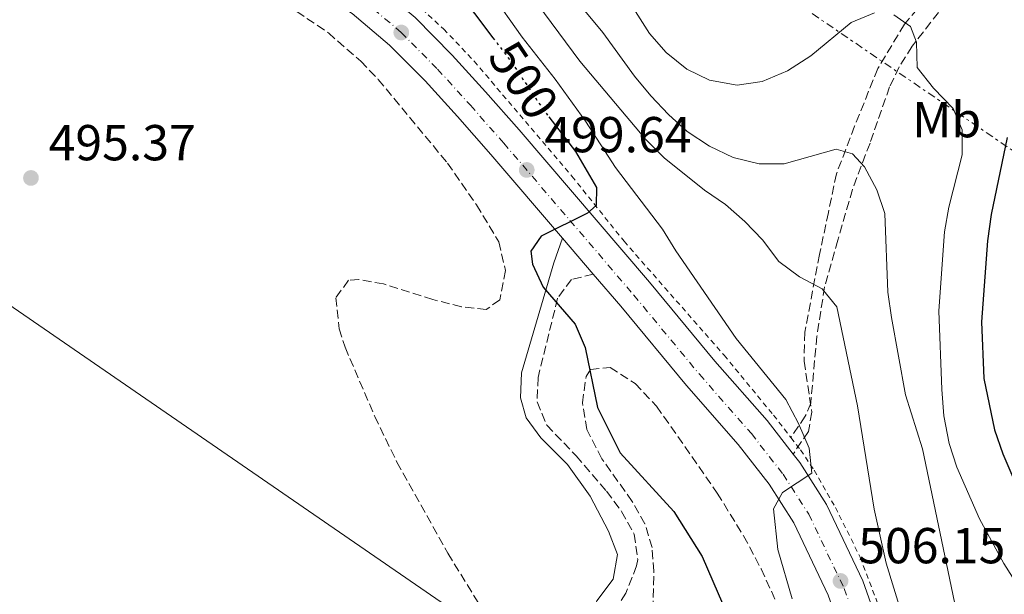
# Model space of a CAD drawing. Units: metres. Extents: x 573313 to 576764, y 4731134 to 4733485.
# Drawn here: x 574161 to 574356, y 4733198 to 4733312 of the extents above; entities that cross this region are included whole.
import ezdxf
from ezdxf.enums import TextEntityAlignment as Align

# ---------------------------------------------------------------- set-up
doc = ezdxf.new("R2010")
doc.units = ezdxf.units.M
doc.header["$MEASUREMENT"] = 0
for name, pattern in [('DGN Style 2', [1.7399219301090239, 1.043953158065414, -0.6959687720436097]), ('DGN Style 3', [2.435890702152634, 1.739921930109024, -0.6959687720436097]), ('DGN Style 4', [2.7856150101045474, 1.391937544087219, -0.6959687720436097, 0.001739921930109024, -0.6959687720436097]), ('DGN Style 5', [1.217945351076317, 0.5219765790327072, -0.6959687720436097]), ('DGN Style 7', [3.4798438602180486, 1.565929737098122, -0.6959687720436097, 0.5219765790327072, -0.6959687720436097])]:
    doc.linetypes.add(name, pattern=pattern)
for name, color, linetype, lineweight in [('Barranco lineal', 142, 'DGN Style 3', 13), ('Camino', 7, 'DGN Style 3', 0), ('Carretera', 9, 'Continuous', 0), ('Cota de curva de nivel directora', 7, 'Continuous', 0), ('Cota de punto acotado terreno', 7, 'Continuous', 0), ('Curva de nivel directora', 30, 'Continuous', 30), ('Curva de nivel directora no vista', 30, 'DGN Style 5', 30), ('Curva de nivel intermedia', 30, 'Continuous', 0), ('Eje de carretera', 7, 'DGN Style 4', 0), ('Etiqueta de uso rústico', 92, 'Continuous', 0), ('Línea blanca (vial)', 7, 'Continuous', 13), ('Línea de cuneta (fondo)', 4, 'DGN Style 2', 0), ('Línea eléctrica', 6, 'DGN Style 7', 0), ('Línea telefónica', 7, 'Continuous', 0), ('Margen derecho', 7, 'Continuous', 0), ('Punto acotado terreno (símbolo)', 7, 'Continuous', 0), ('Senda', 7, 'DGN Style 3', 0), ('Zona arbolada', 92, 'DGN Style 3', 0)]:
    doc.layers.add(name, color=color, linetype=linetype, lineweight=lineweight)
doc.styles.add('Style-Arial', font='arial.ttf')

# ---------------------------------------------------------------- blocks, each defined once
blk = doc.blocks.new('5PATER')
at = {"layer": 'Punto acotado terreno (símbolo)', "linetype": 'Continuous', "lineweight": 0}
h = blk.add_hatch(color=51, dxfattribs=at)
edge = h.paths.add_edge_path()
edge.add_ellipse((0, 0), major_axis=(-0.1095731443231308, -0.1110710700762829), ratio=0.9994222409660317, start_angle=0, end_angle=360)

msp = doc.modelspace()

# ---------------------------------------------------------------- linework, layer by layer
at = {"layer": 'Barranco lineal', "color": 142, "linetype": 'DGN Style 3', "lineweight": 13}
msp.add_polyline3d([(574361.5599999996, 4733321.850000001, 525.3000000000029), (574353.9199999999, 4733318.59, 523.7899999999936), (574346.3899999997, 4733316.25, 522.6000000000058), (574342.5499999998, 4733313.310000001, 521.3999999999943), (574337.3399999999, 4733306.59, 519.7899999999936), (574334.7800000003, 4733302.49, 518.4199999999983), (574332.8700000001, 4733298.550000001, 517.2400000000052), (574329, 4733287.4, 515.4199999999983), (574325.5099999999, 4733278.210000001, 513.570000000007), (574322.6399999997, 4733268.16, 512.1900000000023), (574319.9900000002, 4733258.890000001, 510.070000000007), (574318.4800000004, 4733249.130000001, 508.5), (574317.25, 4733235.850000001, 506.0800000000018), (574316.1799999997, 4733233.27, 505.5099999999948), (574313.3300000001, 4733229.02, 504.4799999999959)], dxfattribs=at)
at = {"layer": 'Camino', "color": 7, "linetype": 'DGN Style 3', "lineweight": 0}
msp.add_polyline3d([(574274.1700000013, 4733261.420000001, 501.1600000000037), (574269.8599999996, 4733260.359999999, 500.8600000000007), (574267.1099999981, 4733256.650000001, 500.2100000000063), (574263.2199999989, 4733240.949999999, 498.5000000000001), (574263.0300000011, 4733236.070000002, 498.1100000000005), (574264.9600000001, 4733231.460000001, 498.070000000007), (574270.7899999995, 4733225.36, 498.0500000000029), (574276.7999999998, 4733218.369999999, 498.0899999999965), (574279.7600000014, 4733214.359999999, 498.0500000000029), (574282.2899999995, 4733209.870000001, 498.0099999999949), (574282.9800000001, 4733204.859999999, 498), (574282.7399999987, 4733203.57, 497.9799999999959), (574280.6299999988, 4733198.160000001, 497.5099999999948), (574277.039999999, 4733192.57, 497.0099999999949), (574275.7800000006, 4733187.630000001, 496.6900000000023), (574277.4200000013, 4733181.630000002, 496.1699999999984), (574281.8799999983, 4733172.7, 495.3699999999953), (574286.5300000019, 4733162.050000002, 495.0899999999965)], dxfattribs=at)
at = {"layer": 'Carretera', "color": 9, "linetype": 'Continuous', "lineweight": 0}
for points in [[(574131.8299999987, 4733344.689999999, 497.1600000000035), (574166.1799999991, 4733342.75, 497.2200000000012), (574174.5200000008, 4733341.869999999, 497.1300000000047), (574185.4499999986, 4733339.880000002, 497.0200000000041), (574198.1399999998, 4733336.150000001, 497), (574206.8799999994, 4733332.850000001, 497.0399999999936), (574207.5499999999, 4733332.600000001, 497.0200000000041), (574212.8599999985, 4733329.899999999, 497.070000000007), (574219.0399999988, 4733326.770000001, 497.0200000000041), (574221.2699999994, 4733325.310000001, 497.0200000000041), (574230.8400000005, 4733319.07, 497.0200000000041), (574238.8700000015, 4733312.270000001, 497.1600000000035), (574246.2399999987, 4733304.82, 497.6100000000006), (574252.8099999978, 4733297.59, 498.320000000007), (574259.4699999987, 4733290.02, 499.1999999999971), (574285.2800000006, 4733259.849999999, 501.679999999993), (574298.2600000025, 4733244.16, 503.1300000000047), (574308.589999999, 4733232.369999999, 504.320000000007), (574313.7600000014, 4733225.74, 504.7100000000065), (574315.0799999977, 4733224.060000001, 504.8099999999977), (574320.3900000008, 4733215.74, 505.2799999999989), (574327.6000000016, 4733200.619999999, 506.25), (574332.0200000005, 4733188.03, 507.3500000000058)], [(574320.7300000006, 4733197.78, 506.25), (574313.890000001, 4733212.13, 505.2799999999989), (574309.0100000015, 4733219.77, 504.8099999999977), (574302.8700000015, 4733227.630000001, 504.320000000007), (574292.6099999998, 4733239.350000001, 503.1300000000047), (574279.600000001, 4733255.07, 501.679999999993), (574274.1700000018, 4733261.42, 501.1600000000035), (574268.0899999999, 4733268.52, 500.570000000007), (574253.8599999985, 4733285.16, 499.1999999999971), (574247.2800000003, 4733292.640000002, 498.320000000007), (574240.8500000018, 4733299.710000001, 497.6100000000006), (574233.8200000001, 4733306.820000002, 497.1600000000035), (574226.3900000004, 4733313.109999998, 497.0200000000041), (574215.3199999994, 4733320.330000001, 497.0200000000041), (574204.5500000003, 4733325.8, 497.0200000000041), (574195.7800000017, 4733329.100000001, 497), (574183.7299999996, 4733332.650000001, 497.0200000000041), (574173.4699999979, 4733334.52, 497.1300000000047), (574165.5799999977, 4733335.349999999, 497.2200000000012), (574131.3000000012, 4733337.28, 497.1600000000035)]]:
    msp.add_polyline3d(points, dxfattribs=at)
at = {"layer": 'Curva de nivel directora', "color": 30, "linetype": 'Continuous', "lineweight": 30, "flags": 128}
for points, elevation in [([(574141.9299999991, 4733353.91), (574173.5599999991, 4733356.230000001), (574184.0599999999, 4733355.930000001), (574194.5699999997, 4733354.59), (574199.8, 4733353.670000001), (574204.6100000002, 4733352.320000002), (574209.5700000001, 4733350.560000002), (574214.4800000007, 4733348.340000001), (574223.8899999986, 4733343.100000001), (574227.959999999, 4733340.2), (574232.3399999999, 4733336.65), (574235.7399999995, 4733332.980000001), (574254.2999999983, 4733308.29)], 500.000000000001), ([(574265.3699999991, 4733292.619999999), (574270.6199999995, 4733285.740000002), (574274.8300000007, 4733278.570000002), (574274.7399999991, 4733274.99), (574273, 4733273.5), (574263.8400000002, 4733268.940000001), (574261.7699999983, 4733265.980000001), (574262.1300000004, 4733263.37), (574264.2699999994, 4733258.850000001), (574270.5700000004, 4733251.470000003), (574272.5499999986, 4733246.87), (574275.0199999984, 4733234.949999999), (574279.4899999987, 4733225.960000002), (574290.1300000005, 4733214.359999999), (574295.7099999995, 4733205.440000001), (574301.9000000008, 4733191.2)], 500.0000000000003), ([(574356.1899999991, 4733288.520000001), (574352.9999999994, 4733273.210000002), (574352.2999999998, 4733268.000000001), (574351.1100000007, 4733251.939999999), (574351.5399999998, 4733240.710000002), (574353.6699999999, 4733230.52), (574355.2900000005, 4733225.79), (574357.4899999999, 4733220.680000001)], 525.0000000000001)]:
    msp.add_lwpolyline(points, dxfattribs=dict(at, elevation=elevation))
at = {"layer": 'Curva de nivel directora no vista', "color": 30, "linetype": 'DGN Style 5', "lineweight": 30, "elevation": 500.000000000001, "flags": 128}
msp.add_lwpolyline([(574254.2999999983, 4733308.29), (574258.069999999, 4733303.279999999), (574264.209999999, 4733294.140000002), (574265.3699999991, 4733292.619999999)], dxfattribs=at)
at = {"layer": 'Curva de nivel intermedia', "color": 30, "linetype": 'Continuous', "lineweight": 0, "flags": 128}
for points, elevation in [([(574271.1400000004, 4733331.51), (574285.2900000013, 4733309.109999998), (574288.6100000006, 4733305.34), (574292.7300000022, 4733302.079999999), (574297.2200000006, 4733299.899999999), (574302.680000001, 4733298.869999999), (574307.6200000007, 4733299.630000002), (574312.67, 4733301.730000001), (574317.3000000013, 4733304.679999999), (574325.2699999998, 4733311.319999999), (574329.9099999999, 4733313.230000001)], 520), ([(574253.7999999998, 4733317.350000001), (574260.0700000017, 4733308.38), (574266.6000000007, 4733300.09), (574272.6600000003, 4733291.73), (574278.5600000012, 4733282.55), (574287.9100000008, 4733270.319999999), (574290.5300000005, 4733266.060000001), (574302.490000001, 4733248.649999999), (574312.3200000013, 4733236.59), (574314.8000000002, 4733231.8), (574316.9300000003, 4733226.939999999), (574317.4400000023, 4733221.960000001), (574311.6799999998, 4733218.099999999), (574309.8899999994, 4733214.849999999), (574310.7300000021, 4733206.82), (574313.5599999996, 4733197.01)], 505), ([(574261.650000002, 4733317.01), (574271.4900000013, 4733303.67), (574284.6000000006, 4733288.100000001), (574288.2000000015, 4733284.470000001), (574296.2100000002, 4733278.07), (574300.3800000009, 4733275.21), (574304.220000001, 4733271.84), (574307.6800000012, 4733268.23), (574310.9199999999, 4733263.949999999), (574315.0300000004, 4733260.869999999), (574319.530000002, 4733258.52), (574322.400000002, 4733254.92), (574326.4900000001, 4733235.32), (574329.8099999994, 4733214.8), (574332.200000001, 4733204.109999998), (574336.780000001, 4733189.24)], 510), ([(574269.4999999999, 4733317.27), (574276.0800000001, 4733309.320000002), (574282.3499999997, 4733300.640000001), (574285.5599999995, 4733296.759999999), (574289.0500000009, 4733293.04), (574292.7700000004, 4733289.67), (574297.2200000006, 4733286.759999999), (574301.8899999998, 4733284.529999998), (574307.0100000005, 4733283.27), (574312.0199999996, 4733283.27), (574322.3000000014, 4733286.180000001), (574325.5500000013, 4733285.239999999), (574327.8899999993, 4733282.710000001), (574330.3200000012, 4733278.130000001), (574331.9400000017, 4733273.41), (574332.5300000019, 4733257.84), (574333.2300000014, 4733252.829999999), (574336.0600000012, 4733237.509999999), (574339.3800000005, 4733226.749999999), (574345.7500000007, 4733196.390000001)], 515.0000000000001), ([(574333.7099999997, 4733312.819999998), (574337.02, 4733310.519999999), (574338.1800000002, 4733307.41), (574338.35, 4733302.390000001), (574341.5900000011, 4733298.289999999), (574345.5000000005, 4733294.249999999), (574347.2400000015, 4733290.009999999), (574347.2300000003, 4733285.069999999), (574344.5900000007, 4733274.720000001), (574343.7300000001, 4733269.800000001), (574342.6100000002, 4733254.17), (574343.2000000003, 4733238.57), (574343.6400000007, 4733233.350000001), (574344.650000001, 4733227.859999999), (574346.2300000013, 4733223.11), (574350.6799999992, 4733212.88), (574355.5400000007, 4733204.02), (574358.4700000011, 4733199.320000002)], 520)]:
    msp.add_lwpolyline(points, dxfattribs=dict(at, elevation=elevation))
at = {"layer": 'Eje de carretera', "color": 7, "linetype": 'DGN Style 4', "lineweight": 0}
msp.add_polyline3d([(574131.5399999977, 4733340.680000001, 497.1600000000035), (574165.8599999989, 4733338.74, 497.2200000000013), (574173.949999998, 4733337.890000001, 497.1300000000048), (574184.5199999983, 4733335.960000002, 497.0200000000041), (574196.8599999986, 4733332.33, 497), (574205.9299999991, 4733328.920000001, 497.0200000000041), (574217.0300000011, 4733323.279999999, 497.0200000000041), (574228.4299999983, 4733315.840000001, 497.0200000000041), (574236.1299999985, 4733309.320000002, 497.1600000000035), (574243.319999999, 4733302.050000002, 497.6100000000006), (574249.8199999989, 4733294.91, 498.3200000000071), (574256.4299999984, 4733287.390000002, 499.1999999999972), (574282.199999998, 4733257.260000002, 501.679999999993), (574295.1999999998, 4733241.550000003, 503.1300000000047), (574305.4899999984, 4733229.800000002, 504.320000000007), (574311.7899999993, 4733221.740000002, 504.8099999999977), (574316.8699999999, 4733213.790000001, 505.2799999999989), (574323.8799999994, 4733199.080000003, 506.2499999999999), (574328.1900000012, 4733186.779999999, 507.3500000000058)], dxfattribs=at)
at = {"layer": 'Línea blanca (vial)', "color": 7, "linetype": 'Continuous', "lineweight": 13, "extrusion": (-0.04097302857491029, 0.04784679321260622, 0.9980139755076929), "elevation": 203441.7930906694, "flags": 128}
msp.add_lwpolyline([(-3514892.218824081, -3215238.575760676), (-3514892.218824081, -3215229.209624866)], dxfattribs=at)
at = {"layer": 'Línea blanca (vial)', "color": 7, "linetype": 'Continuous', "lineweight": 13}
for points in [[(574131.3000000007, 4733337.28, 497.1600000000035), (574165.5799999973, 4733335.350000001, 497.2200000000013), (574173.4699999974, 4733334.520000001, 497.1300000000048), (574183.7299999992, 4733332.650000001, 497.0200000000041), (574195.7800000012, 4733329.100000001, 497), (574204.5499999998, 4733325.800000001, 497.0200000000041), (574215.3199999989, 4733320.330000001, 497.0200000000041), (574226.3899999998, 4733313.109999999, 497.0200000000041), (574233.8199999996, 4733306.820000002, 497.1600000000035), (574240.8500000014, 4733299.710000002, 497.6100000000006), (574247.2799999998, 4733292.640000002, 498.3200000000071), (574253.8599999979, 4733285.160000001, 499.1999999999972), (574268.0899999995, 4733268.52, 500.570000000007)], [(574212.859999998, 4733329.9, 497.0200000000041), (574219.0399999983, 4733326.770000001, 497.0200000000041), (574221.269999999, 4733325.310000001, 497.0200000000041), (574230.8400000001, 4733319.07, 497.0200000000041), (574238.870000001, 4733312.270000001, 497.1600000000035), (574246.2399999984, 4733304.820000002, 497.6100000000006), (574252.8099999975, 4733297.590000001, 498.3200000000071), (574259.4699999982, 4733290.020000001, 499.1999999999972), (574285.2800000003, 4733259.850000001, 501.679999999993), (574298.260000002, 4733244.160000001, 503.1300000000047), (574308.5899999986, 4733232.37, 504.320000000007), (574313.7600000007, 4733225.74, 504.7100000000065)], [(574274.1700000013, 4733261.420000001, 501.1600000000037), (574279.6000000006, 4733255.07, 501.679999999993), (574292.6099999994, 4733239.350000001, 503.1300000000047), (574302.8700000009, 4733227.630000002, 504.320000000007), (574309.010000001, 4733219.770000001, 504.8099999999977), (574313.8900000004, 4733212.130000001, 505.2799999999989), (574320.7300000001, 4733197.780000002, 506.2499999999999), (574324.9600000012, 4733185.730000001, 507.3500000000058), (574328.6400000004, 4733173.609999999, 508.1499999999942), (574331.8900000004, 4733164.17, 508.6699999999984), (574337.1200000007, 4733150.990000002, 509.9400000000023), (574341.9699999989, 4733142.279999999, 510.4600000000065), (574346.1399999997, 4733136.160000001, 510.7799999999989), (574351.3699999999, 4733129.95, 511.1399999999995), (574354.9799999997, 4733126.490000002, 511.4799999999959), (574364.5199999996, 4733119.400000002, 512.279999999999), (574372.6000000021, 4733114.76, 512.8200000000071), (574407.3999999971, 4733099.350000001, 515.0800000000017), (574448.1900000012, 4733080.680000001, 518.7899999999937), (574463.9099999992, 4733073.33, 519.8600000000006), (574476.8399999996, 4733066.689999999, 520.5500000000028)], [(574313.7600000007, 4733225.74, 504.7100000000065), (574315.0799999973, 4733224.060000002, 504.8099999999977), (574320.3900000004, 4733215.74, 505.2799999999989), (574327.600000001, 4733200.619999999, 506.2499999999999), (574332.02, 4733188.030000002, 507.3500000000058), (574335.699999999, 4733175.9, 508.1499999999942), (574338.8599999996, 4733166.75, 508.6699999999984), (574343.8399999996, 4733154.180000002, 509.9400000000023), (574348.2899999976, 4733146.190000001, 510.4600000000065), (574352.0599999984, 4733140.650000002, 510.7799999999989), (574356.7899999982, 4733135.040000002, 511.1399999999995), (574359.780000001, 4733132.170000002, 511.4799999999959), (574363.4099999986, 4733129.480000001, 511.8099999999977), (574375.91, 4733121.220000002, 512.4400000000023), (574385.5700000004, 4733115.650000001, 513.4499999999972), (574407.1499999989, 4733105.480000001, 514.9199999999984), (574437.079999998, 4733092.53, 517.0599999999977), (574456.7800000011, 4733083.619999999, 519.1900000000024), (574466.6799999984, 4733078.99, 519.8600000000006)]]:
    msp.add_polyline3d(points, dxfattribs=at)
at = {"layer": 'Línea de cuneta (fondo)', "color": 4, "linetype": 'DGN Style 2', "lineweight": 0}
for points in [[(574164.0700000003, 4733343.230000001, 496.2599999999948), (574165.8600000005, 4733344.07, 496.2700000000041), (574169.7400000002, 4733344.57, 496.2799999999989), (574176.4100000003, 4733344.51, 496.2899999999936), (574183.6799999997, 4733344.01, 496.3300000000018), (574194.1200000001, 4733341.529999999, 496.5899999999965), (574201.4900000002, 4733339.27, 496.6999999999971), (574213.5999999996, 4733333.859999999, 496.9199999999983), (574219.1799999997, 4733330.699999999, 497.0099999999948), (574226.1100000005, 4733326.25, 497.1600000000035), (574232.5800000001, 4733321.15, 497.5), (574244.5300000003, 4733310, 497.6999999999971), (574250.5800000001, 4733303.619999999, 497.9900000000052), (574269.9500000002, 4733280.83, 499.4100000000035), (574280.2699999996, 4733267.92, 500.5399999999936), (574300.0999999996, 4733245.33, 503.0099999999948), (574309.8700000001, 4733233.460000001, 504.0800000000018), (574313.3300000001, 4733229.02, 504.4799999999959)], [(574313.3300000001, 4733229.02, 504.4799999999959), (574315.2300000004, 4733226.57, 504.6999999999971), (574317.9299999997, 4733222.529999999, 505.0899999999965), (574322.1399999997, 4733215.17, 505.6499999999942), (574327.0499999998, 4733205.279999999, 506.429999999993), (574335.6799999997, 4733182.42, 507.5200000000041), (574339.1299999999, 4733174.539999999, 507.929999999993), (574342.6399999997, 4733161.960000001, 508.4199999999983), (574347.7199999997, 4733151.300000001, 509.2299999999959), (574351.7300000004, 4733145.34, 509.7799999999989), (574358.7199999997, 4733136.730000001, 510.8000000000029), (574363.7100000001, 4733131.949999999, 511.2799999999989), (574369.1900000004, 4733128.02, 511.3899999999995)]]:
    msp.add_polyline3d(points, dxfattribs=at)
at = {"layer": 'Línea eléctrica', "color": 6, "linetype": 'DGN Style 7', "lineweight": 0}
msp.add_polyline3d([(574850.0300000004, 4732946.689999999, 580.7299999999959), (574740.4300000005, 4733022.119999999, 563.3800000000047), (574585.5900000005, 4733129.16, 546.5099999999948), (574410.7700000004, 4733249.350000001, 549.2700000000041), (574285.1299999986, 4733335.220000002, 524.6300000000047), (574110.3199999996, 4733455.13, 543.8000000000029), (574108.8199999997, 4733456.300000001, 544.1999999999971)], dxfattribs=at)
at = {"layer": 'Línea telefónica', "color": 7, "linetype": 'Continuous', "lineweight": 0}
msp.add_polyline3d([(573950.3500000021, 4733454.58, 516.4499999999971), (573962.9899999977, 4733426.850000001, 515.3500000000058), (573982.0899999995, 4733376.720000001, 497.3899999999995), (574358.36, 4733117.689999999, 509.3399999999965), (574524.6900000009, 4733023.21, 521.7400000000052), (574587.1000000016, 4732955.84, 521.3500000000058), (574659.8285950331, 4732879.326661616, 526.8595999999961), (574719.5000000002, 4732816.55, 531.3800000000047), (574841.3700000013, 4732715.48, 540.8899999999994), (574924.8299999984, 4732566.520000001, 505.7899999999936), (575003.1299999991, 4732360.180000001, 520.5599999999977), (575035.3500000016, 4732218.29, 514.7899999999936), (575099.2100000005, 4732072.699999999, 506.8000000000029), (575235.8700000017, 4731901.88, 488.6999999999971), (575270.0049124103, 4731824.258799632, 486.6132999999973), (575292.9600000005, 4731772.060000001, 485.2100000000065), (575332.8000000004, 4731696.109999999, 488.070000000007), (575416.6889285444, 4731572.19011423, 503.0791999999929), (575461.9100000013, 4731505.390000001, 511.1699999999983), (575477.2399999978, 4731259.140000001, 507.6199999999953), (575483.9099999998, 4731169.76, 512.9600000000064), (575484.5799999982, 4731157.599999999, 514.4499999999971)], dxfattribs=at)
at = {"layer": 'Margen derecho', "color": 7, "linetype": 'Continuous', "lineweight": 0}
msp.add_polyline3d([(574285.649999999, 4733158.550000001, 494.9499999999971), (574279.4200000018, 4733171.840000002, 495.3800000000048), (574274.3900000004, 4733181.320000002, 495.9600000000065), (574272.6900000017, 4733187.32, 496.2200000000013), (574272.819999999, 4733192.199999999, 496.5299999999989), (574274.8799999976, 4733196.650000002, 496.9100000000035), (574278.0799999983, 4733200.930000001, 497.4100000000037), (574278.9999999994, 4733205.82, 497.7599999999947), (574277.1799999998, 4733210.460000001, 497.9199999999984), (574273.57, 4733217.400000001, 497.8699999999955), (574269.0899999985, 4733223.66, 497.8699999999955), (574263.7699999987, 4733228.95, 497.850000000006), (574260.8399999985, 4733232.949999999, 497.8399999999965), (574259.7299999997, 4733236.86, 497.850000000006), (574259.9600000001, 4733241.850000001, 498.0500000000029), (574264.2699999994, 4733256.470000003, 500.0099999999948), (574266.3599999994, 4733263.640000001, 500.1199999999953), (574268.0899999995, 4733268.52, 500.570000000007)], dxfattribs=at)
at = {"layer": 'Senda', "color": 7, "linetype": 'DGN Style 3', "lineweight": 0}
msp.add_polyline3d([(574343.14, 4733324.41, 525.8600000000007), (574341.6799999982, 4733320.77, 522.6600000000036), (574339.9599999995, 4733315.87, 521.6499999999943), (574335.7999999997, 4733310.960000002, 520.4199999999983), (574330.5499999992, 4733302.180000001, 518.529999999999), (574325.9400000003, 4733290.730000001, 516.779999999999), (574322.3299999982, 4733281.28, 514.3600000000007), (574320.7399999968, 4733273.630000002, 512.8399999999965), (574319, 4733265.310000001, 511.179999999993), (574316.0699999997, 4733249.91, 508.6699999999984), (574315.949999999, 4733244.180000001, 507.9100000000035), (574317.4600000001, 4733234.040000002, 506.3300000000018), (574316.8099999975, 4733230.230000001, 505.6600000000037), (574313.7600000007, 4733225.74, 504.7100000000065)], dxfattribs=at)
at = {"layer": 'Zona arbolada', "color": 92, "linetype": 'DGN Style 3', "lineweight": 0}
for points in [[(574213.4000000004, 4733314.850000001, 508.9100000000035), (574221.6900000004, 4733309.25, 508.7599999999948), (574228.0999999996, 4733303.609999999, 508.6900000000023), (574231.5599999996, 4733300.029999999, 508.6699999999983), (574245.2800000003, 4733283.430000001, 508.5200000000041), (574251.04, 4733275.15, 508.3399999999965), (574255.4600000001, 4733267.82, 508.1699999999983), (574256.7800000003, 4733262.130000001, 508.0299999999989), (574255.6500000004, 4733256.300000001, 507.8600000000006), (574252.9699999997, 4733254.41, 507.8000000000029), (574248.0599999996, 4733254.939999999, 507.820000000007), (574242.4000000004, 4733256.369999999, 507.8699999999953), (574232.5999999996, 4733259.480000001, 507.8699999999953), (574227.75, 4733260.33, 507.8699999999953), (574225.6799999997, 4733260.189999999, 507.8699999999953), (574223.1600000003, 4733256.74, 507.8699999999953), (574223.8099999996, 4733250.560000001, 507.8699999999953), (574225, 4733246.91, 507.8699999999953), (574230.8799999999, 4733233.210000001, 507.8699999999953), (574235.2599999999, 4733224.16, 507.8699999999953), (574245.3499999996, 4733206.08, 507.8500000000058), (574253.1600000003, 4733193.33, 507.820000000007)], [(574213.4000000004, 4733314.850000001, 508.9100000000035), (574221.6900000004, 4733309.25, 508.7599999999948), (574228.0999999996, 4733303.609999999, 508.6900000000023), (574231.5599999996, 4733300.029999999, 508.6699999999983), (574245.2800000003, 4733283.430000001, 508.5200000000041), (574251.04, 4733275.15, 508.3399999999965), (574255.4600000001, 4733267.82, 508.1699999999983), (574256.7800000003, 4733262.130000001, 508.0299999999989), (574255.6500000004, 4733256.300000001, 507.8600000000006), (574252.9699999997, 4733254.41, 507.8000000000029), (574248.0599999996, 4733254.939999999, 507.820000000007), (574242.4000000004, 4733256.369999999, 507.8699999999953), (574232.5999999996, 4733259.480000001, 507.8699999999953), (574227.75, 4733260.33, 507.8699999999953), (574225.6799999997, 4733260.189999999, 507.8699999999953), (574223.1600000003, 4733256.74, 507.8699999999953), (574223.8099999996, 4733250.560000001, 507.8699999999953), (574225, 4733246.91, 507.8699999999953), (574230.8799999999, 4733233.210000001, 507.8699999999953), (574235.2599999999, 4733224.16, 507.8699999999953), (574245.3499999996, 4733206.08, 507.8500000000058), (574253.1600000003, 4733193.33, 507.820000000007)], [(574285.9699999997, 4733192.460000001, 508.0500000000029), (574286.1600000003, 4733202.5, 508.1300000000047), (574285.8300000001, 4733207.210000001, 508.1600000000035), (574284.4100000003, 4733211.930000001, 508.1600000000035), (574281.8899999997, 4733216.350000001, 508.1300000000047), (574275.8600000005, 4733224.810000001, 508.0299999999989), (574272.9199999999, 4733230.58, 507.9799999999959), (574272.0199999996, 4733235.869999999, 507.9400000000023), (574272.7300000004, 4733241.09, 507.9700000000012), (574273.6100000005, 4733242.51, 508.0099999999948), (574277.5099999999, 4733242.91, 508.2599999999948), (574282.4500000002, 4733239.710000001, 508.6199999999953), (574286.7199999997, 4733235.230000001, 508.9700000000012), (574298.7400000002, 4733217.99, 510.1199999999953), (574303.9500000002, 4733209.51, 510.6300000000047), (574307.4299999997, 4733202.970000001, 510.9499999999971), (574311.5800000001, 4733193.850000001, 511.3399999999965)], [(574285.9699999997, 4733192.460000001, 508.0500000000029), (574286.1600000003, 4733202.5, 508.1300000000047), (574285.8300000001, 4733207.210000001, 508.1600000000035), (574284.4100000003, 4733211.930000001, 508.1600000000035), (574281.8899999997, 4733216.350000001, 508.1300000000047), (574275.8600000005, 4733224.810000001, 508.0299999999989), (574272.9199999999, 4733230.58, 507.9799999999959), (574272.0199999996, 4733235.869999999, 507.9400000000023), (574272.7300000004, 4733241.09, 507.9700000000012), (574273.6100000005, 4733242.51, 508.0099999999948), (574277.5099999999, 4733242.91, 508.2599999999948), (574282.4500000002, 4733239.710000001, 508.6199999999953), (574286.7199999997, 4733235.230000001, 508.9700000000012), (574298.7400000002, 4733217.99, 510.1199999999953), (574303.9500000002, 4733209.51, 510.6300000000047), (574307.4299999997, 4733202.970000001, 510.9499999999971), (574311.5800000001, 4733193.850000001, 511.3399999999965)]]:
    msp.add_polyline3d(points, dxfattribs=at)

# ---------------------------------------------------------------- block references
at = {"layer": 'Punto acotado terreno (símbolo)', "color": 7, "linetype": 'Continuous', "lineweight": 0, "xscale": 10, "yscale": 10, "zscale": 10}
for p in [(574236.1299999985, 4733309.320000002, 497.1600000000035), (574260.9799999993, 4733282.070000002, 499.6399999999999), (574162.7600000009, 4733280.480000001, 495.3699999999959), (574323.1599999997, 4733200.580000003, 506.1499999999942)]:
    msp.add_blockref('5PATER', p, dxfattribs=at)

# ---------------------------------------------------------------- texts
at = {"layer": 'Cota de curva de nivel directora', "color": 7, "linetype": 'Continuous', "lineweight": 0, "style": 'Style-Arial'}
msp.add_text('500', height=7.000000000000002, rotation=303.90493, dxfattribs=at).set_placement((574260.3588684989, 4733299.875274073, 500), align=Align.MIDDLE_CENTER)
at = {"layer": 'Cota de punto acotado terreno', "color": 7, "linetype": 'Continuous', "lineweight": 0, "style": 'Style-Arial'}
for s, p in [('499.64', (574264.48, 4733285.570000002, 499.6399999999995)), ('495.37', (574166.2600000016, 4733283.98, 495.3699999999953)), ('506.15', (574326.6600000004, 4733204.080000001, 506.1499999999942))]:
    msp.add_text(s, height=7.000000000000002, dxfattribs=at).set_placement(p)
at = {"layer": 'Etiqueta de uso rústico', "color": 92, "linetype": 'Continuous', "lineweight": 0, "style": 'Style-Arial'}
msp.add_text('Mb', height=7.000000000000002, dxfattribs=at).set_placement((574344.1902462443, 4733292.040010002, 519.1300000000047), align=Align.MIDDLE_CENTER)

doc.saveas('drawing.dxf')
